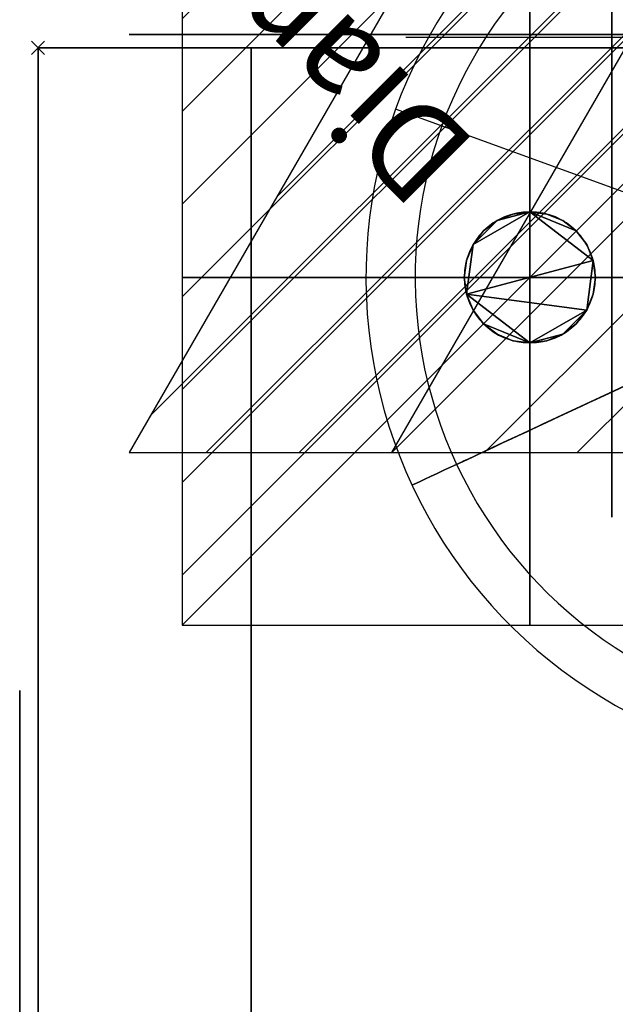
# Model space of a CAD drawing. Units: millimetres. Extents: x -1001 to 5816, y -1731 to 1091.
# Drawn here: x -3 to 88, y -146 to 4 of the extents above; entities that cross this region are included whole.
import ezdxf

# ---------------------------------------------------------------- set-up
doc = ezdxf.new("R2010")
doc.units = ezdxf.units.MM
doc.header["$PDMODE"] = 3
for name, color, linetype in [('IQ_200_2D', 1, 'Continuous'), ('IQ_200_3D', 1, 'Continuous'), ('IQ_204_2D', 7, 'Continuous'), ('IQ_BLACK_3D', 250, 'Continuous'), ('IQ_CON_compressedAIR_INT', 7, 'Continuous'), ('IQ_CON_CONDENSATION_INT', 7, 'Continuous'), ('IQ_CON_ELECTRICITY_INT', 7, 'Continuous'), ('IQ_CON_STEAM_INT', 7, 'Continuous'), ('IQ_INS_3D', 3, 'Continuous')]:
    doc.layers.add(name, color=color, linetype=linetype)
doc.styles.add('Arial', font='arial.ttf', dxfattribs={"height": 14.38948})

# ---------------------------------------------------------------- blocks, each defined once
blk = doc.blocks.new('*X1')
at = {"color": 0}
for p, q in [((286.774344, 2204.447934), (296.618251, 2214.291842)), ((286.774344, 2205.862148), (295.204037, 2214.291842)), ((286.774344, 2207.276361), (293.789824, 2214.291842)), ((286.774344, 2208.690575), (292.37561, 2214.291842)), ((286.774344, 2210.104788), (290.961397, 2214.291842)), ((286.774344, 2211.519002), (289.547183, 2214.291842)), ((286.774344, 2212.933216), (288.13297, 2214.291842))]:
    blk.add_line(p, q, dxfattribs=at)
blk = doc.blocks.new('ELECTRICITY')
for p, q in [((2.1213, 2.1213), (-2.1213, 2.1213)), ((-2.1213, 2.1213), (-2.1213, -2.1213)), ((-2.1213, -2.1213), (2.1213, 2.1213)), ((2.1213, -2.1213), (2.1213, 2.1213)), ((-2.1213, -2.1213), (2.1213, -2.1213))]:
    blk.add_line(p, q)
at = {"extrusion": (-1, 0, 0)}
for p, q in [((0, -2.1213, 2.1213), (0, 2.1213, 2.1213)), ((0, 2.1213, -2.1213), (0, -2.1213, -2.1213)), ((0, 2.1213, 2.1213), (0, 2.1213, -2.1213)), ((0, 2.1213, -2.1213), (0, -2.1213, 2.1213)), ((0, -2.1213, -2.1213), (0, -2.1213, 2.1213))]:
    blk.add_line(p, q, dxfattribs=at)
at = {"extrusion": (0, -1, 0)}
for p, q in [((2.1213, 0, 2.1213), (-2.1213, 0, 2.1213)), ((-2.1213, 0, -2.1213), (2.1213, 0, -2.1213)), ((-2.1213, 0, 2.1213), (-2.1213, 0, -2.1213)), ((-2.1213, 0, -2.1213), (2.1213, 0, 2.1213)), ((2.1213, 0, -2.1213), (2.1213, 0, 2.1213))]:
    blk.add_line(p, q, dxfattribs=at)
at = {"xscale": 0.4000000000000909, "yscale": 0.4000000000000909, "zscale": 0.4000000000000909}
blk.add_blockref('*X1', (-116.8311, -883.5954), dxfattribs=at)
at = {"extrusion": (-1, 0, 0), "xscale": 0.3999999999999773, "yscale": 0.3999999999999773, "zscale": 0.3999999999999773}
blk.add_blockref('*X1', (-116.8311, -883.5954), dxfattribs=at)
at = {"extrusion": (0, -1, 0), "xscale": 0.4000000000000909, "yscale": 0.4000000000000909, "zscale": 0.4000000000000909}
blk.add_blockref('*X1', (-116.8311, -883.5954), dxfattribs=at)
blk = doc.blocks.new('*X5')
at = {"color": 0}
for p, q in [((260.203, 2213.232), (261.778, 2214.807)), ((258.271, 2209.886), (262.296, 2213.91)), ((256.339, 2206.54), (262.813, 2213.014)), ((254.407, 2203.194), (263.331, 2212.117)), ((255.261, 2202.634), (263.849, 2211.221)), ((256.676, 2202.634), (264.366, 2210.324)), ((258.09, 2202.634), (264.884, 2209.428)), ((259.504, 2202.634), (265.402, 2208.531)), ((260.918, 2202.634), (265.919, 2207.634)), ((262.333, 2202.634), (266.437, 2206.738)), ((263.747, 2202.634), (266.954, 2205.841)), ((265.161, 2202.634), (267.472, 2204.945)), ((266.575, 2202.634), (267.99, 2204.048)), ((267.989, 2202.634), (268.507, 2203.152))]:
    blk.add_line(p, q, dxfattribs=at)
blk = doc.blocks.new('condensation')
at = {"extrusion": (-1, 0, 0)}
blk.add_lwpolyline([(-0.0167, 3.7412), (-2.9612, -1.3588), (2.9278, -1.3588)], close=True, dxfattribs=at)
at = {"elevation": 1.1912}
blk.add_lwpolyline([(0, 2.5667), (-2.9445, -2.5333), (2.9445, -2.5333)], close=True, dxfattribs=at)
at = {"extrusion": (0, -1, 0), "elevation": -0.0167}
blk.add_lwpolyline([(0, 3.7412), (-2.9445, -1.3588), (2.9445, -1.3588)], close=True, dxfattribs=at)
at = {"extrusion": (-1, 0, 0), "xscale": 0.3999999999999773, "yscale": 0.3999999999999773, "zscale": 0.3999999999999773}
blk.add_blockref('*X5', (-104.5948, -882.4122), dxfattribs=at)
at = {"xscale": 0.4000000000000909, "yscale": 0.4000000000000909, "zscale": 0.4000000000000909}
blk.add_blockref('*X5', (-104.5781, -883.5868, 1.1912), dxfattribs=at)
at = {"extrusion": (0, -1, 0), "xscale": 0.4000000000000909, "yscale": 0.4000000000000909, "zscale": 0.4000000000000909}
blk.add_blockref('*X5', (-104.5781, -882.4122, -0.0167), dxfattribs=at)
blk = doc.blocks.new('steam')
at = {"extrusion": (-1, 0, 0)}
blk.add_lwpolyline([(-0.0183, 2.5635), (-2.9628, -2.5365), (2.9262, -2.5365)], close=True, dxfattribs=at)
at = {"elevation": 0.0135}
blk.add_lwpolyline([(0, 2.5683), (-2.9445, -2.5317), (2.9445, -2.5317)], close=True, dxfattribs=at)
at = {"extrusion": (0, -1, 0), "elevation": -0.0183}
blk.add_lwpolyline([(0, 2.5635), (-2.9445, -2.5365), (2.9445, -2.5365)], close=True, dxfattribs=at)
blk = doc.blocks.new('compressedair')
blk.add_line((2.1213, -2.1213), (-2.1213, 2.1213))
at = {"extrusion": (0, -1, 0)}
for p, q in [((2.1213, 0, -2.1213), (-2.1213, 0, 2.1213)), ((-2.1213, 0, -2.1213), (2.1213, 0, 2.1213))]:
    blk.add_line(p, q, dxfattribs=at)
for radius in [3, 2.7]:
    blk.add_arc((0, 0), radius, 45, 225)
for radius, start, end in [(3, 45, 225), (2.7, 45, 225), (3, 225, 45), (2.7, 225, 45)]:
    blk.add_arc((0, 0), radius, start, end, dxfattribs=at)

msp = doc.modelspace()

# ---------------------------------------------------------------- linework, layer by layer
at = {"color": 1, "lineweight": 30}
for p, q in [((81.98, 1.6, 567.94), (56.1, 1.6, 542.06)), ((81.98, 1.6, 557.94), (56.1, 1.6, 532.06)), ((117.81, 1.6, 555), (56.85, 1.6, 555)), ((117.81, 1.6, 545), (56.85, 1.6, 545)), ((69.04, 1.6, 545), (69.04, 1.6, 555))]:
    msp.add_line(p, q, dxfattribs=at)
at = {"layer": 'IQ_200_2D'}
msp.add_line((107.61, 0), (0, 0), dxfattribs=at)
at = {"layer": 'IQ_204_2D'}
msp.add_line((32.5, 0), (32.5, -1040), dxfattribs=at)
for start, end in [(0, 180), (180, 0)]:
    msp.add_arc((75, -35), 10, start, end, dxfattribs=at)
at = {"layer": 'IQ_INS_3D'}
msp.add_point((0, 0), dxfattribs=at)

# ---------------------------------------------------------------- block references
at = {"layer": 'IQ_CON_compressedAIR_INT', "xscale": 25, "yscale": 25, "zscale": 25, "rotation": 25}
msp.add_blockref('compressedair', (125, -35), dxfattribs=at)
at = {"layer": 'IQ_CON_CONDENSATION_INT', "xscale": 25, "yscale": 25, "zscale": 25}
msp.add_blockref('condensation', (87.5, 1.6), dxfattribs=at)
at = {"layer": 'IQ_CON_ELECTRICITY_INT', "xscale": 25, "yscale": 25, "zscale": 25}
msp.add_blockref('ELECTRICITY', (75, -35), dxfattribs=at)
at = {"layer": 'IQ_CON_STEAM_INT', "xscale": 25, "yscale": 25, "zscale": 25}
msp.add_blockref('steam', (127.5, 1.6), dxfattribs=at)

# ---------------------------------------------------------------- meshes
at = {"layer": 'IQ_200_3D'}
mesh = msp.add_polyface(dxfattribs=at)
corners = [(32.5, 0, 18.86), (0, 0, 34.01), (0, 0, 1525.09), (32.5, 0, 1543.86)]
mesh.append_faces([[corners[k] for k in face] for face in [(0, 1, 2, 3)]])
mesh = msp.add_polyface(dxfattribs=at)
corners = [(0, 0, 1525.09), (0, -1040, 1525.09), (32.5, -1040, 1543.86), (32.5, 0, 1543.86)]
mesh.append_faces([[corners[k] for k in face] for face in [(0, 1, 2, 3)]])
mesh = msp.add_polyface(dxfattribs=at)
corners = [(32.5, 0, 18.86), (32.5, -1040, 18.86), (0, -1040, 34.01), (0, 0, 34.01)]
mesh.append_faces([[corners[k] for k in face] for face in [(0, 1, 2, 3)]])
mesh = msp.add_polyface(dxfattribs=at)
corners = [(32.5, 0, 1543.86), (32.5, -1040, 1543.86), (32.5, -1040, 18.86), (32.5, 0, 18.86)]
mesh.append_faces([[corners[k] for k in face] for face in [(0, 1, 2, 3)]])
mesh = msp.add_polyface(dxfattribs=at)
corners = [(32.5, 0, 1590), (32.5, -1040, 1590), (38.78, -1043.59, 1590), (332.5, -1043.59, 1590), (332.5, 0, 1590)]
mesh.append_faces([[corners[k] for k in face] for face in [(4, 0, 1)]], dxfattribs={"vtx2": -1})
mesh.append_faces([[corners[k] for k in face] for face in [(1, 2, 3, 4)]], dxfattribs={"vtx3": -1})
mesh = msp.add_polyface(dxfattribs=at)
corners = [(32.5, 0, 10), (332.5, 0, 10), (332.5, -1090, 10), (119.9, -1090, 10), (32.5, -1040, 10)]
mesh.append_faces([[corners[k] for k in face] for face in [(2, 3, 4)]], dxfattribs={"vtx2": -1})
mesh.append_faces([[corners[k] for k in face] for face in [(4, 0, 1, 2)]], dxfattribs={"vtx3": -1})
mesh = msp.add_polyface(dxfattribs=at)
corners = [(332.5, 0, 1590), (332.5, 0, 10), (32.5, 0, 10), (32.5, 0, 1590)]
mesh.append_faces([[corners[k] for k in face] for face in [(0, 1, 2, 3)]])
mesh = msp.add_polyface(dxfattribs=at)
corners = [(32.5, 0, 1590), (32.5, 0, 10), (32.5, -1040, 10), (32.5, -1040, 1590)]
mesh.append_faces([[corners[k] for k in face] for face in [(0, 1, 2, 3)]])
mesh = msp.add_polyface(dxfattribs=at)
corners = [(85, -35, 1600), (84.66, -32.41, 1600), (83.66, -30, 1600), (82.07, -27.93, 1600), (80, -26.34, 1600), (77.59, -25.34, 1600), (75, -25, 1600), (72.41, -25.34, 1600), (70, -26.34, 1600), (67.93, -27.93, 1600), (66.34, -30, 1600), (65.34, -32.41, 1600), (65, -35, 1600), (65.34, -37.59, 1600), (66.34, -40, 1600), (67.93, -42.07, 1600), (70, -43.66, 1600), (72.41, -44.66, 1600), (75, -45, 1600), (77.59, -44.66, 1600), (80, -43.66, 1600), (82.07, -42.07, 1600), (83.66, -40, 1600), (84.66, -37.59, 1600)]
mesh.append_faces([[corners[k] for k in face] for face in [(10, 8, 9), (22, 20, 21)]], dxfattribs={"vtx0": -1})
mesh.append_faces([[corners[k] for k in face] for face in [(22, 1, 13)]], dxfattribs={"vtx0": -1, "vtx1": -1, "vtx2": -1})
mesh.append_faces([[corners[k] for k in face] for face in [(10, 13, 1, 6), (22, 13, 18, 20)]], dxfattribs={"vtx0": -1, "vtx1": -1, "vtx2": -1, "vtx3": -1})
mesh.append_faces([[corners[k] for k in face] for face in [(19, 20, 18)]], dxfattribs={"vtx1": -1})
mesh.append_faces([[corners[k] for k in face] for face in [(4, 5, 6, 3), (16, 17, 18, 15), (23, 0, 1, 22)]], dxfattribs={"vtx2": -1})
mesh.append_faces([[corners[k] for k in face] for face in [(6, 7, 8, 10), (1, 2, 3, 6), (13, 14, 15, 18)]], dxfattribs={"vtx2": -1, "vtx3": -1})
mesh.append_faces([[corners[k] for k in face] for face in [(10, 11, 12, 13)]], dxfattribs={"vtx3": -1})
mesh = msp.add_polyface(dxfattribs=at)
corners = [(85, -35, 1590), (84.66, -37.59, 1590), (83.66, -40, 1590), (82.07, -42.07, 1590), (80, -43.66, 1590), (77.59, -44.66, 1590), (75, -45, 1590), (72.41, -44.66, 1590), (70, -43.66, 1590), (67.93, -42.07, 1590), (66.34, -40, 1590), (65.34, -37.59, 1590), (65, -35, 1590), (65.34, -32.41, 1590), (66.34, -30, 1590), (67.93, -27.93, 1590), (70, -26.34, 1590), (72.41, -25.34, 1590), (75, -25, 1590), (77.59, -25.34, 1590), (80, -26.34, 1590), (82.07, -27.93, 1590), (83.66, -30, 1590), (84.66, -32.41, 1590)]
mesh.append_faces([[corners[k] for k in face] for face in [(4, 2, 3)]], dxfattribs={"vtx0": -1})
mesh.append_faces([[corners[k] for k in face] for face in [(16, 18, 14, 15)]], dxfattribs={"vtx0": -1, "vtx1": -1})
mesh.append_faces([[corners[k] for k in face] for face in [(2, 6, 11, 23), (23, 11, 14, 18)]], dxfattribs={"vtx0": -1, "vtx1": -1, "vtx2": -1, "vtx3": -1})
mesh.append_faces([[corners[k] for k in face] for face in [(17, 18, 16)]], dxfattribs={"vtx1": -1})
mesh.append_faces([[corners[k] for k in face] for face in [(12, 13, 14, 11)]], dxfattribs={"vtx2": -1})
mesh.append_faces([[corners[k] for k in face] for face in [(9, 10, 11, 6), (4, 5, 6, 2), (21, 22, 23, 18)]], dxfattribs={"vtx2": -1, "vtx3": -1})
mesh.append_faces([[corners[k] for k in face] for face in [(6, 7, 8, 9), (23, 0, 1, 2), (18, 19, 20, 21)]], dxfattribs={"vtx3": -1})
mesh = msp.add_polyface(dxfattribs=at)
corners = [(65, -35, 1600), (65.34, -32.41, 1600), (66.34, -30, 1600), (67.93, -27.93, 1600), (70, -26.34, 1600), (72.41, -25.34, 1600), (75, -25, 1600), (77.59, -25.34, 1600), (80, -26.34, 1600), (82.07, -27.93, 1600), (83.66, -30, 1600), (84.66, -32.41, 1600), (85, -35, 1600), (85, -35, 1590), (84.66, -32.41, 1590), (83.66, -30, 1590), (82.07, -27.93, 1590), (80, -26.34, 1590), (77.59, -25.34, 1590), (75, -25, 1590), (72.41, -25.34, 1590), (70, -26.34, 1590), (67.93, -27.93, 1590), (66.34, -30, 1590), (65.34, -32.41, 1590), (65, -35, 1590)]
mesh.append_faces([[corners[k] for k in face] for face in [(13, 14, 11, 12), (0, 1, 24, 25)]], dxfattribs={"vtx1": -1})
mesh.append_faces([[corners[k] for k in face] for face in [(14, 15, 10, 11), (16, 17, 8, 9), (15, 16, 9, 10), (17, 18, 7, 8), (6, 7, 18, 19), (19, 20, 5, 6), (20, 21, 4, 5), (22, 23, 2, 3), (21, 22, 3, 4), (23, 24, 1, 2)]], dxfattribs={"vtx1": -1, "vtx3": -1})
mesh = msp.add_polyface(dxfattribs=at)
corners = [(85, -35, 1600), (84.66, -37.59, 1600), (83.66, -40, 1600), (82.07, -42.07, 1600), (80, -43.66, 1600), (77.59, -44.66, 1600), (75, -45, 1600), (72.41, -44.66, 1600), (70, -43.66, 1600), (67.93, -42.07, 1600), (66.34, -40, 1600), (65.34, -37.59, 1600), (65, -35, 1600), (65, -35, 1590), (65.34, -37.59, 1590), (66.34, -40, 1590), (67.93, -42.07, 1590), (70, -43.66, 1590), (72.41, -44.66, 1590), (75, -45, 1590), (77.59, -44.66, 1590), (80, -43.66, 1590), (82.07, -42.07, 1590), (83.66, -40, 1590), (84.66, -37.59, 1590), (85, -35, 1590)]
mesh.append_faces([[corners[k] for k in face] for face in [(13, 14, 11, 12), (0, 1, 24, 25)]], dxfattribs={"vtx1": -1})
mesh.append_faces([[corners[k] for k in face] for face in [(14, 15, 10, 11), (16, 17, 8, 9), (15, 16, 9, 10), (17, 18, 7, 8), (6, 7, 18, 19), (19, 20, 5, 6), (20, 21, 4, 5), (22, 23, 2, 3), (21, 22, 3, 4), (23, 24, 1, 2)]], dxfattribs={"vtx1": -1, "vtx3": -1})
at = {"layer": 'IQ_BLACK_3D'}
mesh = msp.add_polyface(dxfattribs=at)
corners = [(-2.8, -963, 1415), (-2.8, -963, 1485), (-2.8, -98, 1485), (-2.8, -98, 1119.45), (-2.8, -563, 1119.45), (-2.8, -563, 1415), (-2.8, -521.07, 1071.88), (-2.8, -196.07, 1071.88), (-2.8, -196.07, 721.88), (-2.8, -521.07, 721.88), (-2.8, -563, 666.89), (-2.8, -98, 666.89), (-2.8, -98, 546.55), (-2.8, -563, 546.55)]
mesh.append_faces([[corners[k] for k in face] for face in [(7, 8, 9, 6), (11, 12, 13, 10)]])
mesh.append_faces([[corners[k] for k in face] for face in [(5, 2, 3, 4)]], dxfattribs={"vtx0": -1})
mesh.append_faces([[corners[k] for k in face] for face in [(5, 0, 1, 2)]], dxfattribs={"vtx3": -1})

# ---------------------------------------------------------------- next in the draw order: texts
at = {"color": 5, "lineweight": 30, "insert": (27.11, 4.94, 583.08), "char_height": 14.389, "width": 97.2359, "attachment_point": 2, "rotation": 135, "line_spacing_factor": 0.938532, "style": 'Arial', "bg_fill": 3, "box_fill_scale": 1.25, "bg_fill_color": 0, "bg_fill_transparency": 0}
msp.add_mtext('Diameter', dxfattribs=at)

doc.saveas('drawing.dxf')
